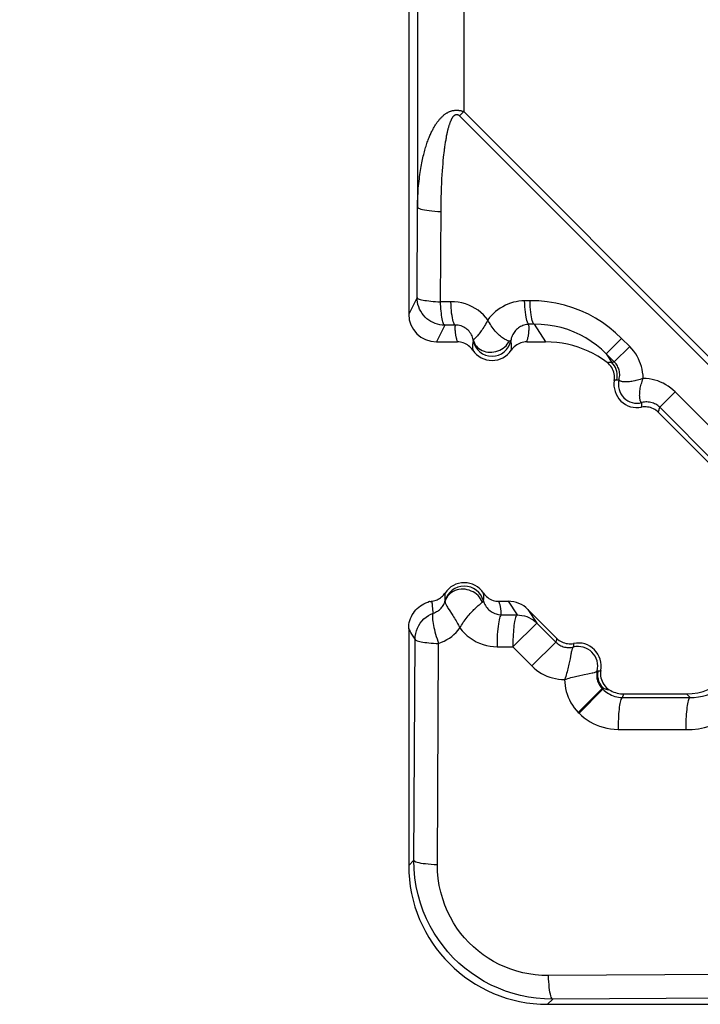
# Model space of a CAD drawing. Units: millimetres. Extents: x -76 to 62, y -40 to 66.
# Drawn here: x -39 to -32, y -36 to -25 of the extents above; entities that cross this region are included whole.
import ezdxf

# ---------------------------------------------------------------- set-up
doc = ezdxf.new("R2010")
doc.units = ezdxf.units.MM
doc.header["$LTSCALE"] = 16.335
doc.layers.get('0').update_dxf_attribs({"linetype": 'CONTINUOUS'})
doc.layers.add('RACCORDO', color=7, linetype='CONTINUOUS')
doc.styles.get("Standard").update_dxf_attribs({"font": 'txt', "width": 0.8})
doc.dimstyles.new('DIMSTYLE_1', dxfattribs={"dimtxt": 3, "dimasz": 3, "dimexe": 1.5, "dimexo": 0.5, "dimgap": 0.75, "dimtad": 1, "dimtxsty": 'STANDARD', "dimblk": '_FILLED', "dimblk1": '_FILLED', "dimblk2": '_FILLED', "dimcen": 0.09, "dimazin": 2, "dimtfac": 1, "dimtofl": 0, "dimtmove": 0, "dimatfit": 3, "dimldrblk": '_FILLED', "dimfxl": 1, "dimtolj": 1, "dimarcsym": 0})

# ---------------------------------------------------------------- blocks, each defined once
blk = doc.blocks.new('_FILLED')
at = {"color": 0, "linetype": 'BYBLOCK'}
blk.add_solid([(0, 0), (-1, 0.3167), (-1, -0.3167)], dxfattribs=at)
blk = doc.blocks.new('*D2')
at = {"color": 7, "linetype": 'CONTINUOUS'}
for p, q in [((-39.45, 30.899), (-39.45, 63.802)), ((39.45, -30.701), (39.45, 63.802)), ((-39.45, 62.302), (0, 62.302)), ((39.45, 62.302), (0, 62.302))]:
    blk.add_line(p, q, dxfattribs=at)
at = {"color": 7, "linetype": 'CONTINUOUS', "xscale": 3, "yscale": 3, "zscale": 3, "rotation": 180}
blk.add_blockref('_FILLED', (-39.45, 62.302), dxfattribs=at)
at = {"color": 7, "linetype": 'CONTINUOUS', "xscale": 3, "yscale": 3, "zscale": 3}
blk.add_blockref('_FILLED', (39.45, 62.302), dxfattribs=at)

msp = doc.modelspace()

# ---------------------------------------------------------------- linework, layer by layer
at = {"layer": 'RACCORDO', "color": 7, "linetype": 'CONTINUOUS'}
for p, q in [((-35.25, -24.581), (-35.25, -28.201)), ((-34.951, -28.501), (-34.724, -28.501)), ((-33.976, -28.501), (-33.771, -28.501)), ((-31.972, -29.844), (-32.555, -29.261)), ((-34.276, -31.301), (-34.175, -31.301)), ((-33.962, -31.389), (-33.65, -31.701)), ((-35.25, -31.596), (-35.25, -34.152)), ((-32.926, -32.301), (-32.25, -32.301)), ((-33.751, -35.651), (-31.3, -35.651))]:
    msp.add_line(p, q, dxfattribs=at)
at = {"layer": 'RACCORDO', "color": 250, "linetype": 'CONTINUOUS'}
for p, q in [((-35.155, -24.569), (-35.155, -27.047)), ((-34.655, -24.577), (-34.655, -26.016)), ((-34.655, -26.016), (-34.701, -26.061)), ((-34.655, -26.016), (-31.92, -28.751)), ((-34.701, -26.061), (-31.965, -28.797)), ((-34.879, -26.578), (-34.876, -26.543)), ((-34.876, -26.543), (-34.873, -26.51)), ((-34.888, -26.697), (-34.885, -26.655)), ((-34.885, -26.655), (-34.883, -26.616)), ((-34.883, -26.616), (-34.879, -26.578)), ((-34.893, -26.788), (-34.891, -26.741)), ((-34.891, -26.741), (-34.888, -26.697)), ((-34.897, -26.889), (-34.895, -26.837)), ((-34.895, -26.837), (-34.893, -26.788)), ((-34.9, -27.001), (-34.899, -26.943)), ((-34.899, -26.943), (-34.897, -26.889)), ((-35.16, -28.022), (-35.155, -27.047)), ((-34.907, -28.068), (-34.901, -27.061)), ((-34.901, -27.061), (-34.9, -27.001)), ((-35.16, -28.022), (-35.25, -28.201)), ((-33.94, -28.057), (-33.998, -28.058)), ((-34.795, -28.067), (-34.907, -28.068)), ((-34.861, -28.321), (-34.951, -28.501)), ((-34.749, -28.32), (-34.861, -28.321)), ((-33.895, -28.31), (-33.952, -28.311)), ((-33.895, -28.31), (-33.771, -28.501)), ((-33.118, -28.629), (-32.951, -28.463)), ((-32.864, -28.55), (-32.951, -28.463)), ((-33.03, -28.716), (-32.864, -28.55)), ((-33.03, -28.716), (-33.118, -28.629)), ((-33.118, -28.629), (-33.056, -28.723)), ((-33.056, -28.723), (-33.052, -28.722)), ((-33.052, -28.722), (-33.044, -28.72)), ((-33.003, -28.91), (-32.979, -28.909)), ((-32.54, -29.207), (-32.373, -29.041)), ((-31.757, -29.657), (-32.373, -29.041)), ((-31.923, -29.823), (-32.54, -29.207)), ((-34.483, -31.335), (-34.459, -31.315)), ((-34.175, -31.301), (-34.079, -31.449)), ((-34.25, -31.447), (-34.079, -31.449)), ((-33.962, -31.389), (-33.867, -31.536)), ((-33.867, -31.536), (-34.125, -31.794)), ((-33.867, -31.536), (-33.662, -31.741)), ((-35.245, -31.605), (-35.25, -31.596)), ((-35.239, -31.614), (-35.245, -31.605)), ((-35.234, -31.624), (-35.239, -31.614)), ((-35.225, -31.639), (-35.234, -31.624)), ((-35.215, -31.655), (-35.225, -31.639)), ((-35.181, -31.71), (-35.215, -31.655)), ((-35.194, -34.096), (-35.181, -31.71)), ((-34.94, -34.142), (-34.927, -31.756)), ((-33.662, -31.741), (-33.92, -31.999)), ((-33.658, -31.728), (-33.662, -31.741)), ((-33.654, -31.714), (-33.658, -31.728)), ((-33.65, -31.701), (-33.654, -31.714)), ((-34.296, -31.792), (-34.125, -31.794)), ((-34.125, -31.794), (-33.92, -31.999)), ((-33.215, -32.053), (-33.202, -32.052)), ((-33.161, -32.242), (-33.419, -32.5)), ((-33.153, -32.25), (-33.411, -32.508)), ((-33.161, -32.242), (-33.148, -32.239)), ((-33.161, -32.242), (-33.153, -32.25)), ((-33.153, -32.25), (-33.148, -32.239)), ((-32.941, -32.338), (-32.926, -32.301)), ((-32.211, -32.34), (-32.25, -32.301)), ((-32.941, -32.338), (-32.211, -32.34)), ((-33.419, -32.5), (-33.411, -32.508)), ((-32.987, -32.684), (-32.257, -32.686)), ((-35.194, -34.096), (-35.25, -34.152)), ((-31.206, -35.327), (-33.741, -35.341)), ((-33.695, -35.595), (-33.751, -35.651)), ((-31.16, -35.581), (-33.695, -35.595))]:
    msp.add_line(p, q, dxfattribs=at)
for points in [[(-35.155, -27.047), (-35.155, -27.015), (-35.154, -26.985), (-35.152, -26.955), (-35.151, -26.926), (-35.149, -26.898), (-35.148, -26.87), (-35.146, -26.843), (-35.143, -26.817), (-35.141, -26.791), (-35.138, -26.766), (-35.135, -26.742), (-35.132, -26.719), (-35.129, -26.696), (-35.126, -26.673), (-35.123, -26.651), (-35.119, -26.63), (-35.116, -26.609), (-35.112, -26.589), (-35.108, -26.57), (-35.105, -26.551), (-35.101, -26.532), (-35.097, -26.515), (-35.093, -26.497), (-35.088, -26.48), (-35.084, -26.464), (-35.08, -26.448), (-35.076, -26.432), (-35.071, -26.417), (-35.067, -26.402), (-35.062, -26.388), (-35.058, -26.373), (-35.053, -26.36), (-35.049, -26.346), (-35.044, -26.333), (-35.039, -26.321), (-35.035, -26.308), (-35.03, -26.296), (-35.025, -26.285), (-35.02, -26.273), (-35.016, -26.262), (-35.011, -26.252), (-35.006, -26.241), (-35.001, -26.231), (-34.996, -26.221), (-34.991, -26.212), (-34.986, -26.202), (-34.981, -26.193), (-34.976, -26.184), (-34.971, -26.176), (-34.966, -26.168), (-34.961, -26.16), (-34.956, -26.152), (-34.951, -26.144), (-34.946, -26.137), (-34.941, -26.13), (-34.936, -26.123), (-34.931, -26.117), (-34.926, -26.11), (-34.921, -26.104), (-34.916, -26.098), (-34.911, -26.092), (-34.906, -26.087), (-34.9, -26.081), (-34.895, -26.076), (-34.89, -26.071), (-34.885, -26.066), (-34.879, -26.061), (-34.874, -26.057), (-34.869, -26.052), (-34.864, -26.048), (-34.859, -26.044), (-34.853, -26.041), (-34.848, -26.037), (-34.843, -26.034), (-34.838, -26.03), (-34.832, -26.027), (-34.827, -26.024), (-34.822, -26.022), (-34.816, -26.019), (-34.81, -26.016), (-34.805, -26.014), (-34.799, -26.012), (-34.794, -26.01), (-34.788, -26.008), (-34.783, -26.007), (-34.777, -26.005), (-34.772, -26.004), (-34.767, -26.003), (-34.762, -26.002), (-34.758, -26.002), (-34.753, -26.001), (-34.749, -26.001), (-34.744, -26), (-34.74, -26), (-34.735, -26), (-34.731, -26), (-34.727, -26), (-34.722, -26), (-34.718, -26.001), (-34.713, -26.001), (-34.708, -26.002), (-34.703, -26.002), (-34.699, -26.003), (-34.694, -26.004), (-34.688, -26.005), (-34.683, -26.006), (-34.678, -26.008), (-34.672, -26.009), (-34.667, -26.011), (-34.661, -26.013), (-34.655, -26.016)], [(-34.868, -26.463), (-34.864, -26.433), (-34.862, -26.419), (-34.861, -26.406), (-34.859, -26.392), (-34.857, -26.379), (-34.855, -26.367), (-34.853, -26.354), (-34.851, -26.342), (-34.849, -26.331), (-34.847, -26.319), (-34.845, -26.308), (-34.843, -26.298), (-34.841, -26.287), (-34.84, -26.277), (-34.838, -26.267), (-34.836, -26.257), (-34.834, -26.248), (-34.832, -26.239), (-34.83, -26.23), (-34.828, -26.222), (-34.826, -26.214), (-34.824, -26.205), (-34.822, -26.198), (-34.82, -26.19), (-34.818, -26.183), (-34.816, -26.176), (-34.814, -26.169), (-34.812, -26.162), (-34.81, -26.156), (-34.807, -26.15), (-34.805, -26.144), (-34.803, -26.138), (-34.801, -26.132), (-34.799, -26.127), (-34.797, -26.122), (-34.795, -26.117), (-34.793, -26.112), (-34.791, -26.107), (-34.789, -26.103), (-34.787, -26.098), (-34.785, -26.094), (-34.783, -26.09), (-34.78, -26.086), (-34.778, -26.083), (-34.776, -26.08), (-34.774, -26.076), (-34.772, -26.073), (-34.77, -26.07), (-34.768, -26.067), (-34.766, -26.065), (-34.763, -26.062), (-34.761, -26.06), (-34.759, -26.058), (-34.757, -26.056), (-34.754, -26.054), (-34.752, -26.053), (-34.75, -26.051), (-34.748, -26.05), (-34.746, -26.049), (-34.744, -26.048), (-34.742, -26.048), (-34.74, -26.047), (-34.739, -26.047), (-34.737, -26.046), (-34.735, -26.046), (-34.733, -26.046), (-34.732, -26.046), (-34.73, -26.046), (-34.728, -26.046), (-34.726, -26.046), (-34.724, -26.047), (-34.722, -26.047), (-34.721, -26.048), (-34.719, -26.049), (-34.717, -26.05), (-34.715, -26.051), (-34.712, -26.052), (-34.71, -26.054), (-34.708, -26.055), (-34.706, -26.057), (-34.704, -26.059), (-34.701, -26.061)], [(-34.873, -26.51), (-34.869, -26.478), (-34.868, -26.463)], [(-35.155, -27.047), (-35.152, -27.052), (-35.145, -27.058), (-35.134, -27.063), (-35.119, -27.068), (-35.101, -27.072), (-35.08, -27.077), (-35.055, -27.081), (-35.028, -27.084), (-34.999, -27.087), (-34.968, -27.09), (-34.935, -27.092), (-34.901, -27.093)], [(-35.16, -28.022), (-35.158, -28.026), (-35.154, -28.03), (-35.146, -28.035), (-35.137, -28.039), (-35.125, -28.043), (-35.111, -28.046), (-35.094, -28.05), (-35.076, -28.053), (-35.056, -28.056), (-35.034, -28.059), (-35.01, -28.062), (-34.986, -28.064), (-34.96, -28.065), (-34.934, -28.067), (-34.907, -28.068)], [(-34.861, -28.321), (-34.887, -28.32), (-34.913, -28.317), (-34.938, -28.311), (-34.963, -28.303), (-34.987, -28.293), (-35.01, -28.281), (-35.032, -28.267), (-35.053, -28.251), (-35.072, -28.233), (-35.09, -28.214), (-35.106, -28.193), (-35.12, -28.171), (-35.132, -28.148), (-35.142, -28.124), (-35.15, -28.099), (-35.156, -28.074), (-35.159, -28.048), (-35.16, -28.022)], [(-33.895, -28.31), (-33.9, -28.306), (-33.905, -28.298), (-33.91, -28.287), (-33.915, -28.272), (-33.92, -28.253), (-33.924, -28.232), (-33.928, -28.208), (-33.931, -28.181), (-33.934, -28.153), (-33.937, -28.122), (-33.939, -28.09), (-33.94, -28.057)], [(-32.951, -28.463), (-33.016, -28.402), (-33.085, -28.345), (-33.157, -28.293), (-33.232, -28.246), (-33.31, -28.203), (-33.392, -28.165), (-33.479, -28.132), (-33.569, -28.104), (-33.661, -28.083), (-33.753, -28.068), (-33.846, -28.059), (-33.94, -28.057)], [(-34.861, -28.321), (-34.865, -28.318), (-34.869, -28.313), (-34.873, -28.305), (-34.877, -28.295), (-34.881, -28.283), (-34.885, -28.269), (-34.888, -28.252), (-34.892, -28.234), (-34.895, -28.214), (-34.897, -28.192), (-34.9, -28.169), (-34.902, -28.145), (-34.904, -28.12), (-34.905, -28.094), (-34.907, -28.068)], [(-34.396, -28.263), (-34.419, -28.235), (-34.444, -28.208), (-34.471, -28.183), (-34.5, -28.16), (-34.531, -28.14), (-34.564, -28.121), (-34.6, -28.105), (-34.637, -28.091), (-34.675, -28.08), (-34.714, -28.072), (-34.754, -28.068), (-34.795, -28.067)], [(-34.749, -28.32), (-34.754, -28.316), (-34.759, -28.308), (-34.764, -28.296), (-34.769, -28.281), (-34.774, -28.263), (-34.778, -28.242), (-34.782, -28.217), (-34.786, -28.191), (-34.789, -28.162), (-34.791, -28.132), (-34.793, -28.1), (-34.795, -28.067)], [(-33.998, -28.058), (-34.029, -28.059), (-34.06, -28.062), (-34.09, -28.067), (-34.12, -28.074), (-34.149, -28.083), (-34.178, -28.094), (-34.206, -28.106), (-34.234, -28.121), (-34.261, -28.136), (-34.286, -28.154), (-34.311, -28.173), (-34.334, -28.194), (-34.356, -28.215), (-34.377, -28.239), (-34.396, -28.263)], [(-33.952, -28.311), (-33.957, -28.307), (-33.963, -28.299), (-33.968, -28.287), (-33.973, -28.272), (-33.977, -28.254), (-33.981, -28.233), (-33.985, -28.209), (-33.989, -28.182), (-33.992, -28.153), (-33.995, -28.123), (-33.997, -28.091), (-33.998, -28.058)], [(-34.396, -28.263), (-34.404, -28.28), (-34.413, -28.296), (-34.421, -28.312), (-34.43, -28.327), (-34.439, -28.342), (-34.448, -28.356), (-34.457, -28.37), (-34.466, -28.382), (-34.474, -28.394), (-34.483, -28.405), (-34.491, -28.416), (-34.499, -28.426), (-34.507, -28.434), (-34.514, -28.442), (-34.521, -28.45), (-34.527, -28.456), (-34.533, -28.462), (-34.538, -28.467), (-34.542, -28.471), (-34.546, -28.474), (-34.549, -28.477), (-34.551, -28.479), (-34.552, -28.48), (-34.553, -28.48)], [(-34.164, -28.492), (-34.17, -28.492), (-34.176, -28.491), (-34.183, -28.488), (-34.191, -28.484), (-34.199, -28.48), (-34.207, -28.475), (-34.217, -28.47), (-34.227, -28.464), (-34.237, -28.457), (-34.248, -28.449), (-34.259, -28.44), (-34.27, -28.431), (-34.281, -28.42), (-34.292, -28.409), (-34.303, -28.398), (-34.315, -28.385), (-34.326, -28.372), (-34.337, -28.358), (-34.347, -28.343), (-34.358, -28.328), (-34.368, -28.313), (-34.378, -28.297), (-34.387, -28.28), (-34.396, -28.263)], [(-34.749, -28.32), (-34.749, -28.328), (-34.75, -28.337), (-34.75, -28.345), (-34.75, -28.354), (-34.75, -28.363), (-34.75, -28.372), (-34.749, -28.381), (-34.749, -28.39), (-34.748, -28.399), (-34.747, -28.407), (-34.746, -28.415), (-34.745, -28.423), (-34.743, -28.431), (-34.742, -28.439), (-34.74, -28.446), (-34.739, -28.453), (-34.737, -28.46), (-34.735, -28.466), (-34.734, -28.472), (-34.732, -28.478), (-34.73, -28.484), (-34.728, -28.49), (-34.726, -28.496), (-34.724, -28.501)], [(-34.553, -28.48), (-34.556, -28.465), (-34.561, -28.451), (-34.566, -28.437), (-34.573, -28.424), (-34.58, -28.411), (-34.589, -28.399), (-34.598, -28.387), (-34.608, -28.376), (-34.619, -28.366), (-34.63, -28.357), (-34.643, -28.348), (-34.656, -28.341), (-34.67, -28.334), (-34.685, -28.329), (-34.701, -28.325), (-34.716, -28.322), (-34.732, -28.32), (-34.749, -28.32)], [(-33.952, -28.311), (-33.965, -28.312), (-33.979, -28.314), (-33.992, -28.316), (-34.005, -28.32), (-34.017, -28.324), (-34.03, -28.33), (-34.042, -28.336), (-34.054, -28.343), (-34.065, -28.351), (-34.076, -28.359), (-34.086, -28.368), (-34.095, -28.378), (-34.104, -28.389), (-34.112, -28.4), (-34.12, -28.411), (-34.126, -28.423), (-34.132, -28.436), (-34.137, -28.448), (-34.142, -28.461), (-34.145, -28.474), (-34.148, -28.487)], [(-33.976, -28.501), (-33.974, -28.495), (-33.971, -28.489), (-33.969, -28.482), (-33.967, -28.476), (-33.965, -28.469), (-33.963, -28.462), (-33.962, -28.454), (-33.96, -28.447), (-33.958, -28.439), (-33.957, -28.431), (-33.955, -28.423), (-33.954, -28.415), (-33.953, -28.406), (-33.952, -28.397), (-33.951, -28.389), (-33.951, -28.38), (-33.95, -28.371), (-33.95, -28.362), (-33.95, -28.353), (-33.95, -28.344), (-33.95, -28.335), (-33.951, -28.327), (-33.951, -28.319), (-33.952, -28.311)], [(-33.118, -28.629), (-33.168, -28.581), (-33.222, -28.537), (-33.279, -28.496), (-33.338, -28.458), (-33.399, -28.425), (-33.464, -28.395), (-33.532, -28.369), (-33.603, -28.347), (-33.675, -28.33), (-33.748, -28.319), (-33.821, -28.312), (-33.895, -28.31)], [(-34.553, -28.48), (-34.548, -28.498), (-34.54, -28.516), (-34.531, -28.532), (-34.519, -28.547), (-34.506, -28.561), (-34.491, -28.574), (-34.474, -28.585), (-34.456, -28.594), (-34.436, -28.602), (-34.416, -28.607), (-34.395, -28.611), (-34.374, -28.613), (-34.352, -28.612), (-34.33, -28.61), (-34.309, -28.606), (-34.288, -28.599), (-34.267, -28.591), (-34.248, -28.581), (-34.23, -28.57), (-34.213, -28.556), (-34.198, -28.542), (-34.185, -28.526), (-34.174, -28.509), (-34.164, -28.492)], [(-34.552, -28.487), (-34.552, -28.487), (-34.552, -28.487), (-34.552, -28.487), (-34.552, -28.486), (-34.552, -28.485), (-34.552, -28.485), (-34.552, -28.484), (-34.552, -28.483), (-34.553, -28.483), (-34.553, -28.482), (-34.553, -28.481), (-34.553, -28.48)], [(-34.552, -28.487), (-34.553, -28.491), (-34.554, -28.495), (-34.555, -28.499), (-34.556, -28.504), (-34.557, -28.508), (-34.558, -28.512), (-34.559, -28.517), (-34.559, -28.521), (-34.56, -28.525), (-34.56, -28.53), (-34.561, -28.534), (-34.561, -28.538), (-34.561, -28.542), (-34.561, -28.546), (-34.561, -28.55), (-34.561, -28.554), (-34.561, -28.558), (-34.561, -28.561), (-34.561, -28.565), (-34.561, -28.568), (-34.56, -28.572), (-34.56, -28.575), (-34.56, -28.578), (-34.559, -28.581), (-34.559, -28.584), (-34.558, -28.587), (-34.558, -28.59)], [(-34.148, -28.487), (-34.148, -28.488), (-34.149, -28.489), (-34.15, -28.49), (-34.151, -28.491), (-34.152, -28.491), (-34.153, -28.491), (-34.155, -28.492), (-34.156, -28.492), (-34.158, -28.492), (-34.16, -28.492), (-34.162, -28.492), (-34.164, -28.492)], [(-34.142, -28.59), (-34.142, -28.587), (-34.141, -28.583), (-34.141, -28.579), (-34.14, -28.576), (-34.14, -28.572), (-34.139, -28.568), (-34.139, -28.564), (-34.139, -28.56), (-34.139, -28.555), (-34.139, -28.551), (-34.139, -28.547), (-34.139, -28.542), (-34.139, -28.538), (-34.139, -28.533), (-34.14, -28.528), (-34.14, -28.523), (-34.141, -28.519), (-34.142, -28.514), (-34.142, -28.509), (-34.143, -28.505), (-34.144, -28.5), (-34.146, -28.496), (-34.147, -28.491), (-34.148, -28.487)], [(-32.719, -28.895), (-32.72, -28.861), (-32.724, -28.829), (-32.729, -28.797), (-32.737, -28.767), (-32.746, -28.739), (-32.757, -28.711), (-32.769, -28.683), (-32.783, -28.656), (-32.799, -28.63), (-32.818, -28.603), (-32.84, -28.577), (-32.864, -28.55)], [(-33.107, -28.724), (-33.099, -28.722), (-33.09, -28.721), (-33.082, -28.72), (-33.073, -28.721), (-33.065, -28.722), (-33.056, -28.723)], [(-33.003, -28.91), (-32.999, -28.888), (-32.998, -28.865), (-32.999, -28.843), (-33.003, -28.821), (-33.009, -28.799), (-33.018, -28.778), (-33.028, -28.759), (-33.041, -28.74), (-33.056, -28.723)], [(-33.044, -28.72), (-33.035, -28.717), (-33.03, -28.716)], [(-32.979, -28.909), (-32.976, -28.894), (-32.974, -28.879), (-32.972, -28.864), (-32.972, -28.849), (-32.973, -28.835), (-32.975, -28.821), (-32.978, -28.808), (-32.982, -28.796), (-32.986, -28.784), (-32.991, -28.773), (-32.997, -28.761), (-33.003, -28.75), (-33.011, -28.739), (-33.02, -28.727), (-33.03, -28.716)], [(-32.718, -28.895), (-32.734, -28.901), (-32.75, -28.906), (-32.765, -28.911), (-32.781, -28.915), (-32.796, -28.919), (-32.81, -28.923), (-32.825, -28.926), (-32.839, -28.928), (-32.852, -28.93), (-32.865, -28.931), (-32.878, -28.932), (-32.89, -28.933), (-32.901, -28.933), (-32.912, -28.933), (-32.922, -28.933), (-32.931, -28.932), (-32.94, -28.931), (-32.947, -28.929), (-32.954, -28.928), (-32.96, -28.926), (-32.966, -28.924), (-32.97, -28.921), (-32.974, -28.919), (-32.977, -28.917), (-32.978, -28.914), (-32.979, -28.912), (-32.979, -28.909)], [(-32.732, -29.156), (-32.735, -29.156), (-32.737, -29.155), (-32.74, -29.153), (-32.742, -29.151), (-32.745, -29.147), (-32.747, -29.142), (-32.749, -29.137), (-32.751, -29.131), (-32.752, -29.124), (-32.754, -29.116), (-32.755, -29.108), (-32.756, -29.098), (-32.756, -29.088), (-32.757, -29.078), (-32.756, -29.066), (-32.756, -29.055), (-32.755, -29.042), (-32.753, -29.029), (-32.751, -29.015), (-32.749, -29.001), (-32.746, -28.987), (-32.743, -28.972), (-32.739, -28.957), (-32.734, -28.942), (-32.73, -28.927), (-32.724, -28.911), (-32.718, -28.895)], [(-32.373, -29.041), (-32.397, -29.019), (-32.421, -28.999), (-32.447, -28.98), (-32.474, -28.963), (-32.502, -28.948), (-32.53, -28.935), (-32.56, -28.923), (-32.591, -28.914), (-32.622, -28.906), (-32.654, -28.9), (-32.686, -28.897), (-32.719, -28.895)], [(-33.03, -28.918), (-33.026, -28.916), (-33.021, -28.914), (-33.017, -28.912), (-33.012, -28.911), (-33.008, -28.911), (-33.003, -28.91)], [(-32.735, -29.206), (-32.735, -29.198), (-32.734, -29.19), (-32.733, -29.182), (-32.733, -29.173), (-32.733, -29.165), (-32.732, -29.156)], [(-32.54, -29.207), (-32.55, -29.198), (-32.56, -29.189), (-32.571, -29.181), (-32.583, -29.174), (-32.596, -29.168), (-32.608, -29.162), (-32.621, -29.158), (-32.635, -29.154), (-32.649, -29.151), (-32.663, -29.15), (-32.677, -29.149), (-32.691, -29.149), (-32.705, -29.151), (-32.719, -29.153), (-32.732, -29.156)], [(-32.555, -29.261), (-32.552, -29.252), (-32.55, -29.244), (-32.547, -29.235), (-32.545, -29.226), (-32.542, -29.216), (-32.54, -29.207)], [(-34.858, -31.212), (-34.859, -31.216), (-34.859, -31.221), (-34.86, -31.225), (-34.86, -31.23), (-34.861, -31.235), (-34.861, -31.24), (-34.861, -31.245), (-34.861, -31.25), (-34.861, -31.255), (-34.861, -31.26), (-34.861, -31.265), (-34.861, -31.27), (-34.86, -31.275), (-34.86, -31.28), (-34.859, -31.284), (-34.858, -31.288), (-34.858, -31.292), (-34.857, -31.296)], [(-34.454, -31.311), (-34.463, -31.292), (-34.474, -31.273), (-34.486, -31.256), (-34.501, -31.239), (-34.517, -31.225), (-34.535, -31.211), (-34.555, -31.2), (-34.575, -31.19), (-34.596, -31.182), (-34.618, -31.176), (-34.64, -31.172), (-34.663, -31.171), (-34.685, -31.171), (-34.707, -31.174), (-34.728, -31.179), (-34.749, -31.185), (-34.768, -31.194), (-34.786, -31.205), (-34.803, -31.217), (-34.818, -31.231), (-34.831, -31.247), (-34.842, -31.264), (-34.851, -31.282), (-34.858, -31.301)], [(-34.443, -31.296), (-34.442, -31.293), (-34.442, -31.289), (-34.441, -31.285), (-34.441, -31.282), (-34.44, -31.278), (-34.44, -31.274), (-34.439, -31.269), (-34.439, -31.265), (-34.439, -31.261), (-34.439, -31.256), (-34.439, -31.252), (-34.439, -31.247), (-34.439, -31.243), (-34.439, -31.239), (-34.439, -31.235), (-34.44, -31.231), (-34.44, -31.227), (-34.441, -31.223), (-34.441, -31.219), (-34.442, -31.216), (-34.442, -31.212)], [(-34.988, -31.399), (-34.989, -31.392), (-34.99, -31.385), (-34.991, -31.378), (-34.991, -31.371), (-34.992, -31.365), (-34.993, -31.359), (-34.993, -31.353), (-34.994, -31.347), (-34.994, -31.341), (-34.994, -31.336), (-34.994, -31.33), (-34.995, -31.325), (-34.995, -31.319), (-34.995, -31.314), (-34.995, -31.309), (-34.995, -31.304), (-34.995, -31.299)], [(-34.982, -31.429), (-34.97, -31.424), (-34.959, -31.419), (-34.948, -31.413), (-34.937, -31.407), (-34.927, -31.4), (-34.917, -31.392), (-34.908, -31.384), (-34.899, -31.375), (-34.891, -31.366), (-34.884, -31.356), (-34.877, -31.345), (-34.871, -31.335), (-34.866, -31.324), (-34.861, -31.312), (-34.858, -31.301)], [(-34.857, -31.296), (-34.857, -31.296), (-34.857, -31.296), (-34.857, -31.297), (-34.857, -31.297), (-34.857, -31.298), (-34.857, -31.298), (-34.857, -31.299), (-34.858, -31.3), (-34.858, -31.301)], [(-34.858, -31.301), (-34.858, -31.304), (-34.857, -31.308), (-34.857, -31.314), (-34.855, -31.319), (-34.853, -31.325), (-34.849, -31.332), (-34.846, -31.339), (-34.842, -31.347), (-34.837, -31.355), (-34.831, -31.364), (-34.826, -31.374), (-34.812, -31.395)], [(-34.696, -31.589), (-34.687, -31.574), (-34.679, -31.558), (-34.669, -31.543), (-34.66, -31.528), (-34.65, -31.514), (-34.64, -31.5), (-34.629, -31.486), (-34.619, -31.472), (-34.608, -31.459), (-34.598, -31.446), (-34.587, -31.434), (-34.576, -31.422), (-34.566, -31.411), (-34.555, -31.401), (-34.545, -31.39), (-34.535, -31.381), (-34.525, -31.372), (-34.516, -31.363), (-34.507, -31.355), (-34.498, -31.348), (-34.49, -31.341), (-34.483, -31.335)], [(-34.459, -31.315), (-34.452, -31.309), (-34.451, -31.308), (-34.449, -31.306), (-34.448, -31.305), (-34.447, -31.303), (-34.446, -31.302), (-34.445, -31.301), (-34.444, -31.3), (-34.444, -31.299), (-34.443, -31.298), (-34.443, -31.297), (-34.443, -31.296)], [(-34.443, -31.296), (-34.439, -31.31), (-34.434, -31.323), (-34.428, -31.336), (-34.42, -31.348), (-34.412, -31.361), (-34.404, -31.372), (-34.394, -31.383), (-34.384, -31.393), (-34.372, -31.403), (-34.36, -31.411), (-34.348, -31.419), (-34.335, -31.426), (-34.321, -31.432), (-34.307, -31.437), (-34.293, -31.441), (-34.279, -31.444), (-34.264, -31.446), (-34.25, -31.447)], [(-34.25, -31.447), (-34.25, -31.441), (-34.25, -31.434), (-34.25, -31.428), (-34.251, -31.421), (-34.251, -31.414), (-34.252, -31.407), (-34.253, -31.399), (-34.254, -31.392), (-34.255, -31.384), (-34.256, -31.376), (-34.257, -31.369), (-34.259, -31.361), (-34.26, -31.354), (-34.262, -31.346), (-34.264, -31.339), (-34.266, -31.332), (-34.268, -31.325), (-34.27, -31.319), (-34.272, -31.313), (-34.274, -31.307), (-34.276, -31.301)], [(-35.181, -31.71), (-35.179, -31.68), (-35.174, -31.65), (-35.167, -31.62), (-35.156, -31.591), (-35.142, -31.564), (-35.126, -31.538), (-35.107, -31.514), (-35.086, -31.492), (-35.063, -31.472), (-35.037, -31.455), (-35.011, -31.44), (-34.982, -31.429)], [(-34.982, -31.429), (-34.987, -31.433), (-34.99, -31.44), (-34.992, -31.448), (-34.993, -31.459), (-34.994, -31.472), (-34.993, -31.487), (-34.992, -31.503), (-34.99, -31.521), (-34.987, -31.541), (-34.983, -31.562), (-34.978, -31.584), (-34.973, -31.607), (-34.967, -31.631), (-34.96, -31.656), (-34.952, -31.681), (-34.944, -31.706), (-34.936, -31.731), (-34.927, -31.756)], [(-34.982, -31.429), (-34.984, -31.421), (-34.985, -31.413), (-34.987, -31.406), (-34.988, -31.399)], [(-34.812, -31.395), (-34.782, -31.442), (-34.774, -31.455), (-34.765, -31.469), (-34.757, -31.483), (-34.748, -31.497), (-34.739, -31.512), (-34.73, -31.527), (-34.722, -31.542), (-34.713, -31.558), (-34.704, -31.573), (-34.696, -31.589)], [(-34.25, -31.447), (-34.255, -31.451), (-34.26, -31.459), (-34.265, -31.47), (-34.27, -31.485), (-34.274, -31.502), (-34.278, -31.523), (-34.282, -31.546), (-34.285, -31.572), (-34.288, -31.6), (-34.291, -31.63), (-34.293, -31.661), (-34.295, -31.693), (-34.295, -31.726), (-34.296, -31.759), (-34.296, -31.792)], [(-34.079, -31.449), (-34.083, -31.452), (-34.087, -31.458), (-34.092, -31.466), (-34.096, -31.476), (-34.099, -31.489), (-34.103, -31.504), (-34.107, -31.521), (-34.11, -31.54), (-34.113, -31.561), (-34.116, -31.583), (-34.118, -31.607), (-34.12, -31.632), (-34.122, -31.658), (-34.123, -31.684), (-34.124, -31.712), (-34.125, -31.739), (-34.125, -31.767), (-34.125, -31.794)], [(-34.079, -31.449), (-34.053, -31.45), (-34.027, -31.453), (-34.001, -31.459), (-33.976, -31.467), (-33.952, -31.477), (-33.929, -31.489), (-33.907, -31.503), (-33.886, -31.518), (-33.867, -31.536)], [(-34.927, -31.756), (-34.896, -31.744), (-34.867, -31.731), (-34.838, -31.715), (-34.811, -31.698), (-34.785, -31.68), (-34.761, -31.659), (-34.738, -31.637), (-34.716, -31.614), (-34.696, -31.589)], [(-34.696, -31.589), (-34.672, -31.619), (-34.645, -31.647), (-34.617, -31.673), (-34.586, -31.697), (-34.554, -31.718), (-34.52, -31.737), (-34.484, -31.754), (-34.447, -31.767), (-34.41, -31.778), (-34.372, -31.786), (-34.334, -31.79), (-34.296, -31.792)], [(-35.181, -31.71), (-35.179, -31.715), (-35.174, -31.719), (-35.167, -31.723), (-35.157, -31.727), (-35.145, -31.731), (-35.131, -31.735), (-35.115, -31.738), (-35.096, -31.742), (-35.076, -31.745), (-35.054, -31.747), (-35.031, -31.75), (-35.006, -31.752), (-34.981, -31.754), (-34.954, -31.755), (-34.927, -31.756)], [(-33.662, -31.741), (-33.652, -31.751), (-33.641, -31.759), (-33.63, -31.767), (-33.618, -31.774), (-33.606, -31.781), (-33.594, -31.786), (-33.581, -31.791), (-33.568, -31.795), (-33.554, -31.797), (-33.541, -31.799), (-33.527, -31.8), (-33.513, -31.801), (-33.499, -31.8), (-33.486, -31.798), (-33.472, -31.795)], [(-33.469, -31.756), (-33.47, -31.762), (-33.471, -31.769), (-33.471, -31.775), (-33.471, -31.782), (-33.472, -31.788), (-33.472, -31.795)], [(-32.211, -32.34), (-32.166, -32.339), (-32.121, -32.334), (-32.077, -32.326), (-32.033, -32.315), (-31.991, -32.3), (-31.95, -32.283), (-31.91, -32.262), (-31.871, -32.239), (-31.835, -32.212), (-31.801, -32.184), (-31.769, -32.152), (-31.74, -32.119), (-31.713, -32.084), (-31.689, -32.046), (-31.668, -32.007), (-31.649, -31.965), (-31.634, -31.923), (-31.622, -31.879), (-31.613, -31.835), (-31.608, -31.79), (-31.606, -31.745)], [(-33.472, -31.795), (-33.475, -31.796), (-33.477, -31.799), (-33.479, -31.802), (-33.482, -31.806), (-33.484, -31.812), (-33.486, -31.818), (-33.488, -31.825), (-33.49, -31.832), (-33.493, -31.841), (-33.495, -31.85), (-33.497, -31.861), (-33.499, -31.872), (-33.508, -31.922)], [(-32.257, -32.686), (-32.188, -32.684), (-32.122, -32.677), (-32.056, -32.664), (-31.991, -32.647), (-31.927, -32.625), (-31.866, -32.599), (-31.806, -32.568), (-31.749, -32.532), (-31.695, -32.493), (-31.644, -32.45), (-31.596, -32.403), (-31.552, -32.353), (-31.512, -32.299), (-31.476, -32.243), (-31.444, -32.184), (-31.416, -32.122), (-31.393, -32.058), (-31.375, -31.992), (-31.362, -31.926), (-31.355, -31.859), (-31.352, -31.791)], [(-33.508, -31.922), (-33.511, -31.936), (-33.514, -31.951), (-33.517, -31.966), (-33.52, -31.981), (-33.524, -31.997), (-33.528, -32.013), (-33.532, -32.029), (-33.536, -32.046), (-33.54, -32.063), (-33.545, -32.08), (-33.55, -32.096), (-33.555, -32.113), (-33.56, -32.13), (-33.566, -32.146)], [(-33.92, -31.999), (-33.896, -32.022), (-33.87, -32.043), (-33.844, -32.062), (-33.816, -32.079), (-33.788, -32.094), (-33.758, -32.108), (-33.727, -32.119), (-33.696, -32.129), (-33.664, -32.136), (-33.632, -32.142), (-33.599, -32.145), (-33.566, -32.146)], [(-33.401, -32.101), (-33.37, -32.095), (-33.356, -32.092)], [(-33.356, -32.092), (-33.315, -32.084), (-33.303, -32.082)], [(-33.303, -32.082), (-33.27, -32.075), (-33.26, -32.073)], [(-33.26, -32.073), (-33.244, -32.069), (-33.237, -32.067), (-33.231, -32.064), (-33.226, -32.062), (-33.222, -32.06), (-33.218, -32.058), (-33.216, -32.055), (-33.215, -32.053)], [(-33.215, -32.053), (-33.217, -32.066), (-33.219, -32.079), (-33.22, -32.092), (-33.22, -32.106), (-33.219, -32.119), (-33.217, -32.133), (-33.215, -32.146), (-33.211, -32.159), (-33.206, -32.172), (-33.201, -32.185), (-33.194, -32.198), (-33.187, -32.21), (-33.179, -32.221), (-33.17, -32.232), (-33.161, -32.242)], [(-33.148, -32.239), (-33.163, -32.222), (-33.176, -32.203), (-33.187, -32.184), (-33.196, -32.163), (-33.202, -32.141), (-33.206, -32.119), (-33.207, -32.097), (-33.206, -32.074), (-33.202, -32.052)], [(-33.202, -32.052), (-33.197, -32.052), (-33.193, -32.051), (-33.189, -32.051), (-33.184, -32.05), (-33.18, -32.049), (-33.175, -32.048)], [(-33.566, -32.146), (-33.549, -32.141), (-33.533, -32.135), (-33.516, -32.13), (-33.499, -32.125), (-33.482, -32.121), (-33.465, -32.116), (-33.449, -32.112), (-33.433, -32.108), (-33.416, -32.104), (-33.401, -32.101)], [(-33.566, -32.146), (-33.565, -32.179), (-33.562, -32.21), (-33.556, -32.242), (-33.549, -32.274), (-33.54, -32.305), (-33.528, -32.336), (-33.515, -32.366), (-33.499, -32.396), (-33.482, -32.424), (-33.462, -32.45), (-33.442, -32.476), (-33.419, -32.5)], [(-33.153, -32.25), (-33.139, -32.263), (-33.125, -32.275), (-33.109, -32.286), (-33.093, -32.296), (-33.077, -32.305), (-33.059, -32.314), (-33.041, -32.321), (-33.023, -32.327), (-33.003, -32.332), (-32.983, -32.335), (-32.962, -32.338), (-32.941, -32.338)], [(-33.148, -32.239), (-33.138, -32.243), (-33.128, -32.246), (-33.117, -32.249), (-33.107, -32.252), (-33.096, -32.254), (-33.085, -32.256)], [(-32.941, -32.338), (-32.946, -32.34), (-32.95, -32.345), (-32.954, -32.352), (-32.958, -32.362), (-32.962, -32.374), (-32.966, -32.389), (-32.97, -32.405), (-32.973, -32.424), (-32.976, -32.445), (-32.979, -32.468), (-32.981, -32.492), (-32.983, -32.517), (-32.985, -32.544), (-32.986, -32.571), (-32.987, -32.599), (-32.987, -32.628), (-32.988, -32.656), (-32.987, -32.684)], [(-32.211, -32.34), (-32.215, -32.342), (-32.219, -32.347), (-32.224, -32.354), (-32.228, -32.364), (-32.232, -32.376), (-32.236, -32.391), (-32.239, -32.407), (-32.243, -32.426), (-32.246, -32.447), (-32.248, -32.47), (-32.251, -32.494), (-32.253, -32.519), (-32.254, -32.546), (-32.256, -32.573), (-32.256, -32.601), (-32.257, -32.63), (-32.257, -32.658), (-32.257, -32.686)], [(-33.411, -32.508), (-33.383, -32.534), (-33.354, -32.558), (-33.324, -32.58), (-33.292, -32.601), (-33.258, -32.619), (-33.224, -32.635), (-33.188, -32.649), (-33.15, -32.661), (-33.111, -32.671), (-33.071, -32.678), (-33.03, -32.682), (-32.987, -32.684)], [(-35.194, -34.096), (-35.191, -34.101), (-35.184, -34.107), (-35.173, -34.112), (-35.158, -34.117), (-35.14, -34.121), (-35.118, -34.126), (-35.094, -34.13), (-35.067, -34.133), (-35.038, -34.136), (-35.007, -34.139), (-34.974, -34.141), (-34.94, -34.142)], [(-33.695, -35.595), (-33.784, -35.593), (-33.872, -35.585), (-33.958, -35.573), (-34.042, -35.556), (-34.123, -35.535), (-34.203, -35.509), (-34.282, -35.478), (-34.359, -35.443), (-34.434, -35.404), (-34.506, -35.36), (-34.576, -35.313), (-34.643, -35.262), (-34.707, -35.207), (-34.768, -35.148), (-34.826, -35.086), (-34.879, -35.021), (-34.929, -34.953), (-34.975, -34.882), (-35.018, -34.806), (-35.057, -34.728), (-35.092, -34.646), (-35.123, -34.56), (-35.148, -34.471), (-35.168, -34.38), (-35.183, -34.287), (-35.191, -34.192), (-35.194, -34.096)], [(-33.741, -35.341), (-33.813, -35.339), (-33.883, -35.333), (-33.952, -35.324), (-34.018, -35.31), (-34.084, -35.293), (-34.148, -35.273), (-34.211, -35.248), (-34.273, -35.22), (-34.333, -35.189), (-34.391, -35.154), (-34.447, -35.116), (-34.5, -35.075), (-34.551, -35.031), (-34.6, -34.984), (-34.646, -34.934), (-34.689, -34.883), (-34.729, -34.828), (-34.766, -34.771), (-34.8, -34.711), (-34.831, -34.648), (-34.859, -34.582), (-34.883, -34.514), (-34.904, -34.442), (-34.92, -34.369), (-34.931, -34.295), (-34.938, -34.219), (-34.94, -34.142)], [(-33.695, -35.595), (-33.7, -35.592), (-33.705, -35.585), (-33.711, -35.574), (-33.716, -35.559), (-33.72, -35.541), (-33.725, -35.52), (-33.729, -35.495), (-33.732, -35.468), (-33.735, -35.439), (-33.738, -35.408), (-33.739, -35.375), (-33.741, -35.341)]]:
    msp.add_lwpolyline(points, dxfattribs=at)
at = {"layer": 'RACCORDO', "color": 7, "linetype": 'CONTINUOUS'}
for points in [[(-34.558, -28.59), (-34.568, -28.577), (-34.578, -28.564), (-34.59, -28.553), (-34.603, -28.542), (-34.616, -28.533), (-34.631, -28.524), (-34.645, -28.517), (-34.661, -28.512), (-34.676, -28.507), (-34.692, -28.504), (-34.708, -28.502), (-34.724, -28.501)], [(-33.976, -28.501), (-33.992, -28.502), (-34.008, -28.504), (-34.024, -28.507), (-34.039, -28.512), (-34.055, -28.517), (-34.069, -28.524), (-34.084, -28.533), (-34.097, -28.542), (-34.11, -28.553), (-34.122, -28.564), (-34.132, -28.577), (-34.142, -28.59)], [(-33.107, -28.724), (-33.156, -28.689), (-33.206, -28.657), (-33.257, -28.628), (-33.311, -28.602), (-33.365, -28.579), (-33.421, -28.558), (-33.478, -28.541), (-33.535, -28.527), (-33.594, -28.516), (-33.652, -28.508), (-33.711, -28.503), (-33.771, -28.501)], [(-33.03, -28.918), (-33.028, -28.9), (-33.027, -28.882), (-33.028, -28.864), (-33.031, -28.846), (-33.035, -28.828), (-33.041, -28.811), (-33.049, -28.794), (-33.058, -28.778), (-33.068, -28.763), (-33.08, -28.749), (-33.093, -28.736), (-33.107, -28.724)], [(-32.555, -29.261), (-32.567, -29.25), (-32.58, -29.239), (-32.594, -29.231), (-32.608, -29.223), (-32.623, -29.216), (-32.638, -29.211), (-32.654, -29.207), (-32.67, -29.204), (-32.687, -29.202), (-32.703, -29.202), (-32.719, -29.203), (-32.735, -29.206)], [(-34.995, -31.299), (-34.981, -31.297), (-34.968, -31.293), (-34.955, -31.289), (-34.942, -31.284), (-34.93, -31.277), (-34.918, -31.27), (-34.906, -31.262), (-34.895, -31.254), (-34.884, -31.244), (-34.875, -31.234), (-34.866, -31.224), (-34.858, -31.212)], [(-34.442, -31.212), (-34.432, -31.226), (-34.422, -31.238), (-34.41, -31.249), (-34.397, -31.26), (-34.384, -31.27), (-34.369, -31.278), (-34.355, -31.285), (-34.339, -31.291), (-34.324, -31.295), (-34.308, -31.299), (-34.292, -31.301), (-34.276, -31.301)], [(-35.25, -31.596), (-35.249, -31.573), (-35.247, -31.552), (-35.243, -31.53), (-35.237, -31.509), (-35.23, -31.487), (-35.221, -31.467), (-35.211, -31.447), (-35.199, -31.429), (-35.187, -31.411), (-35.172, -31.394), (-35.157, -31.378), (-35.141, -31.364), (-35.123, -31.351), (-35.104, -31.339), (-35.085, -31.328), (-35.065, -31.318), (-35.045, -31.309), (-35.024, -31.301)], [(-35.024, -31.301), (-35.019, -31.302), (-35.014, -31.302), (-35.009, -31.302), (-35.004, -31.301), (-34.999, -31.3), (-34.995, -31.299)], [(-33.65, -31.701), (-33.638, -31.712), (-33.625, -31.723), (-33.611, -31.731), (-33.597, -31.739), (-33.582, -31.746), (-33.566, -31.751), (-33.551, -31.755), (-33.535, -31.758), (-33.518, -31.76), (-33.502, -31.76), (-33.486, -31.759), (-33.469, -31.756)], [(-33.175, -32.048), (-33.178, -32.068), (-33.179, -32.088), (-33.178, -32.108), (-33.174, -32.127), (-33.169, -32.147), (-33.162, -32.165), (-33.153, -32.183), (-33.143, -32.201), (-33.13, -32.216), (-33.117, -32.231), (-33.102, -32.244), (-33.085, -32.256)], [(-33.085, -32.256), (-33.069, -32.265), (-33.052, -32.273), (-33.035, -32.281), (-33.018, -32.287), (-33, -32.292), (-32.982, -32.296), (-32.963, -32.299), (-32.945, -32.301), (-32.926, -32.301)]]:
    msp.add_lwpolyline(points, dxfattribs=at)
at = {"layer": 'RACCORDO', "color": 250, "linetype": 'CONTINUOUS'}
for centre, radius, start, end in [((-34.35, -28.451), 0.205, 190.1482, 349.8706), ((-32.784, -28.961), 0.202, 165.1653, 284.8347), ((-34.65, -31.351), 0.214, 14.9264, 165.0736), ((-33.421, -32.001), 0.212, 346.0023, 103.9977)]:
    msp.add_arc(centre, radius, start, end, dxfattribs=at)
at = {"layer": 'RACCORDO', "color": 7, "linetype": 'CONTINUOUS'}
for centre, start, end in [((-34.35, -28.451), 213.789, 326.211), ((-32.784, -28.961), 170.1082, 281.2531), ((-34.65, -31.351), 33.789, 146.211), ((-33.421, -32.001), 349.1371, 101.2531)]:
    msp.add_arc(centre, 0.25, start, end, dxfattribs=at)
for centre, major_axis, ratio, start_param, end_param in [((-34.95, -28.2), (0.134, 0.269), 0.996959, -4.248011, -2.679649), ((-34.174, -31.602), (-0.164, 0.253), 0.99655, -1.358942, -0.572678), ((-32.25, -31.701), (-0.424, 0.424), 0.999695, 2.356347, 3.926839), ((-33.749, -34.15), (1.062, 1.062), 0.998783, -3.926382, -2.356803)]:
    msp.add_ellipse(centre, major_axis=major_axis, ratio=ratio, start_param=start_param, end_param=end_param, dxfattribs=at)

# ---------------------------------------------------------------- dimensions: what is measured, and where the dimension line sits
at = {"color": 7, "linetype": 'CONTINUOUS'}
dim = msp.add_linear_dim(base=(39.45, 62.302), p1=(-39.45, 30.399), p2=(39.45, -31.201), dimstyle='DIMSTYLE_1', dxfattribs=at)
dim.commit()
dim.dimension.update_dxf_attribs({"geometry": '*D2', "text_midpoint": (-4.393, 62.302), "dimtype": 160})

doc.saveas('drawing.dxf')
